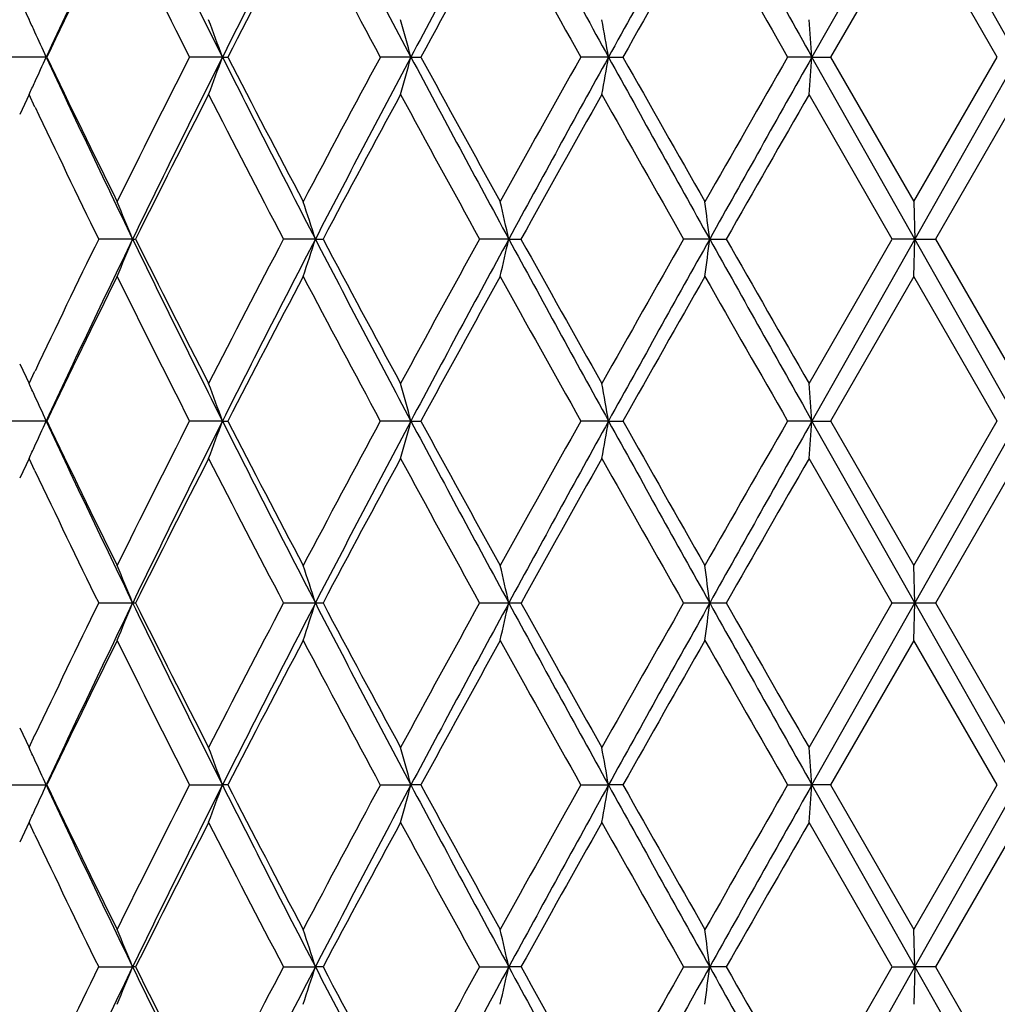
# Model space of a CAD drawing. Units: inches. Extents: x 4 to 17.9, y 3.5 to 15.1.
# Drawn here: x 10.7 to 10.9, y 3.8 to 4 of the extents above; entities that cross this region are included whole.
import ezdxf

# ---------------------------------------------------------------- set-up
doc = ezdxf.new("R2010")
doc.units = ezdxf.units.IN
doc.header["$LTSCALE"] = 1.21
doc.header["$MEASUREMENT"] = 0
doc.layers.get('0').update_dxf_attribs({"linetype": 'CONTINUOUS'})

msp = doc.modelspace()

# ---------------------------------------------------------------- linework, layer by layer
at = {"color": 7, "linetype": 'Continuous'}
for p, q in [((10.92393, 4.05326), (10.89645, 4.00467)), ((10.95146, 4.00467), (10.92393, 4.05326)), ((10.92368, 4.04327), (10.90143, 4.00466)), ((10.94595, 4.00466), (10.92366, 4.04327)), ((10.68488, 4.01996), (10.68739, 4.01465)), ((10.69197, 4.00467), (10.68269, 4.00467)), ((10.73903, 4.00467), (10.73024, 4.00467)), ((10.73903, 4.00467), (10.74045, 4.00467)), ((10.78936, 4.00467), (10.7812, 4.00467)), ((10.78936, 4.00467), (10.79201, 4.00467)), ((10.84212, 4.00467), (10.83473, 4.00467)), ((10.84212, 4.00467), (10.84596, 4.00467)), ((10.89645, 4.00467), (10.88995, 4.00467)), ((10.92393, 3.95609), (10.89645, 4.00467)), ((10.89645, 4.00467), (10.90142, 4.00467)), ((10.90143, 4.00468), (10.92368, 3.96607)), ((10.92366, 3.96607), (10.94595, 4.00468)), ((10.95146, 4.00467), (10.92393, 3.95609)), ((10.68739, 3.9947), (10.68488, 3.98938)), ((10.68896, 3.99133), (10.68737, 3.99469)), ((10.9179, 3.95608), (10.89567, 3.99469)), ((10.95173, 3.99469), (10.92944, 3.95608)), ((10.92367, 3.96606), (10.92393, 3.95609)), ((10.71504, 3.95609), (10.70599, 3.95609)), ((10.71504, 3.95609), (10.71584, 3.95609)), ((10.76384, 3.95609), (10.75535, 3.95609)), ((10.76384, 3.95609), (10.76588, 3.95609)), ((10.81549, 3.95609), (10.8077, 3.95609)), ((10.81549, 3.95609), (10.81874, 3.95609)), ((10.86914, 3.95609), (10.86219, 3.95609)), ((10.86914, 3.95609), (10.87356, 3.95609)), ((10.89567, 3.91748), (10.9179, 3.95609)), ((10.92393, 3.95609), (10.89645, 3.9075)), ((10.92393, 3.95609), (10.91792, 3.95609)), ((10.92367, 3.94611), (10.92393, 3.95609)), ((10.95146, 3.9075), (10.92393, 3.95609)), ((10.92393, 3.95609), (10.92943, 3.95609)), ((10.92944, 3.95609), (10.95173, 3.91748)), ((10.92368, 3.94611), (10.90143, 3.9075)), ((10.94595, 3.9075), (10.92366, 3.94611)), ((10.68488, 3.9228), (10.68739, 3.91748)), ((10.68737, 3.91748), (10.68896, 3.92084)), ((10.69197, 3.9075), (10.68269, 3.9075)), ((10.73903, 3.9075), (10.73024, 3.9075)), ((10.73903, 3.9075), (10.74045, 3.9075)), ((10.78936, 3.9075), (10.7812, 3.9075)), ((10.78936, 3.9075), (10.79201, 3.9075)), ((10.84212, 3.9075), (10.83473, 3.9075)), ((10.84212, 3.9075), (10.84596, 3.9075)), ((10.89645, 3.9075), (10.88995, 3.9075)), ((10.92393, 3.85892), (10.89645, 3.9075)), ((10.89645, 3.9075), (10.90142, 3.9075)), ((10.90143, 3.90751), (10.92368, 3.8689)), ((10.92366, 3.8689), (10.94595, 3.90751)), ((10.95146, 3.9075), (10.92393, 3.85892)), ((10.68739, 3.89753), (10.68488, 3.89221)), ((10.68896, 3.89416), (10.68737, 3.89752)), ((10.9179, 3.85891), (10.89567, 3.89752)), ((10.95173, 3.89752), (10.92944, 3.85891)), ((10.92393, 3.85892), (10.92367, 3.86889)), ((10.70599, 3.85892), (10.71504, 3.85892)), ((10.71504, 3.85892), (10.71584, 3.85892)), ((10.75535, 3.85892), (10.76384, 3.85892)), ((10.76384, 3.85892), (10.76588, 3.85892)), ((10.8077, 3.85892), (10.81549, 3.85892)), ((10.81549, 3.85892), (10.81874, 3.85892)), ((10.86219, 3.85892), (10.86914, 3.85892)), ((10.86914, 3.85892), (10.87356, 3.85892)), ((10.89567, 3.82032), (10.9179, 3.85893)), ((10.89645, 3.81034), (10.92393, 3.85892)), ((10.91792, 3.85892), (10.92393, 3.85892)), ((10.92367, 3.84895), (10.92393, 3.85892)), ((10.92393, 3.85892), (10.92943, 3.85892)), ((10.92393, 3.85892), (10.95146, 3.81034)), ((10.92944, 3.85893), (10.95173, 3.82032)), ((10.92368, 3.84894), (10.90143, 3.81033)), ((10.94595, 3.81033), (10.92366, 3.84894)), ((10.68488, 3.82563), (10.68739, 3.82031)), ((10.68737, 3.82032), (10.68896, 3.82368)), ((10.68269, 3.81034), (10.69197, 3.81034)), ((10.73024, 3.81034), (10.73903, 3.81034)), ((10.74045, 3.81034), (10.73903, 3.81034)), ((10.7812, 3.81034), (10.78936, 3.81034)), ((10.79201, 3.81034), (10.78936, 3.81034)), ((10.83473, 3.81034), (10.84212, 3.81034)), ((10.84596, 3.81034), (10.84212, 3.81034)), ((10.88995, 3.81034), (10.89645, 3.81034)), ((10.89645, 3.81034), (10.92393, 3.76175)), ((10.90142, 3.81034), (10.89645, 3.81034)), ((10.90143, 3.81034), (10.92368, 3.77173)), ((10.92366, 3.77173), (10.94595, 3.81034)), ((10.92393, 3.76175), (10.95146, 3.81034)), ((10.68739, 3.80036), (10.68488, 3.79504)), ((10.68896, 3.797), (10.68737, 3.80035)), ((10.9179, 3.76175), (10.89567, 3.80035)), ((10.95173, 3.80035), (10.92944, 3.76175)), ((10.92393, 3.76175), (10.92367, 3.77173)), ((10.70599, 3.76175), (10.71504, 3.76175)), ((10.71584, 3.76175), (10.71504, 3.76175)), ((10.75535, 3.76175), (10.76384, 3.76175)), ((10.76588, 3.76175), (10.76384, 3.76175)), ((10.8077, 3.76175), (10.81549, 3.76175)), ((10.81874, 3.76175), (10.81549, 3.76175)), ((10.86219, 3.76175), (10.86914, 3.76175)), ((10.87356, 3.76175), (10.86914, 3.76175)), ((10.89567, 3.72315), (10.9179, 3.76176)), ((10.89645, 3.71317), (10.92393, 3.76175)), ((10.91792, 3.76175), (10.92393, 3.76175)), ((10.92393, 3.76175), (10.92367, 3.75178)), ((10.92393, 3.76175), (10.95146, 3.71317)), ((10.92943, 3.76175), (10.92393, 3.76175)), ((10.92944, 3.76176), (10.95173, 3.72315))]:
    msp.add_line(p, q, dxfattribs=at)
for centre, radius, start, end in [((13.74014, 2.58674), 3.36183, 154.13665, 155.05331), ((14.15735, 5.72276), 3.8258, 205.87317, 206.68464), ((14.68905, 2.01851), 4.42125, 152.59875, 153.30568), ((15.39381, 6.45429), 5.21552, 207.41061, 208.01349), ((16.37295, 1.03298), 6.32515, 151.477584, 151.97729), ((17.83964, 7.87204), 7.99511, 208.531371, 208.928419), ((20.2857, -1.21648), 10.79081, 150.767563, 151.062751), ((25.25923, 12.10915), 16.49157, 209.241082, 209.434708), ((13.73304, 2.55091), 3.37054, 153.71938, 154.4491), ((14.06061, 5.69782), 3.73607, 206.28626, 206.94857), ((14.69604, 1.96525), 4.45038, 152.1646, 152.72528), ((15.24757, 6.41309), 5.07436, 207.84089, 208.33505), ((16.41649, 0.94141), 6.40455, 151.031941, 151.425995), ((17.55752, 7.77763), 7.70917, 208.97344, 209.30197), ((20.48114, -1.43669), 11.06548, 150.315028, 150.544884), ((24.27747, 11.68898), 15.43614, 209.690299, 209.855405), ((9.89547, 3.64521), 0.87386, 24.77001, 25.00943), ((9.81104, 3.66605), 0.98784, 20.04686, 20.66389), ((9.6145, 3.68458), 1.21768, 15.2405, 15.72748), ((9.09643, 3.69823), 1.77238, 9.95628, 10.28381), ((6.95511, 3.70612), 3.95263, 4.33183, 4.47683), ((9.89026, 3.6428), 0.8796, 24.29292, 24.76991), ((9.89018, 4.36658), 0.87968, 335.2296, 335.70653), ((13.73438, 5.41986), 3.35545, 204.94563, 205.86405), ((13.67939, 5.43234), 3.31088, 205.54404, 206.28691), ((13.99455, 2.34463), 3.66218, 153.0447, 153.72039), ((14.15115, 2.28965), 3.81888, 153.31468, 154.12763), ((9.81094, 4.34334), 0.98795, 339.33571, 339.95266), ((14.6817, 5.98706), 4.41299, 206.69349, 207.40174), ((14.61034, 5.99936), 4.35371, 207.26824, 207.84137), ((15.13623, 1.65567), 4.94815, 151.65865, 152.16541), ((15.38511, 1.55963), 5.20568, 151.98601, 152.59003), ((9.61439, 4.3248), 1.2178, 344.27221, 344.75913), ((16.36285, 6.97091), 6.31366, 208.022095, 208.522712), ((16.25378, 6.97856), 6.21891, 208.567906, 208.973728), ((17.32226, 0.36287), 7.43983, 150.692124, 151.032551), ((17.82536, 0.14514), 7.97882, 151.071269, 151.469129), ((9.09627, 4.31115), 1.77255, 349.71598, 350.04347), ((20.26976, 9.21692), 10.77256, 208.936851, 209.23254), ((20.03485, 9.19278), 10.55235, 209.449348, 209.690383), ((23.41875, -3.18836), 14.44682, 150.139024, 150.315438), ((25.22343, -4.07965), 16.45049, 150.56516, 150.75927), ((6.95477, 4.30326), 3.95297, 355.52307, 355.66806), ((9.89538, 4.36418), 0.87395, 334.99011, 335.2295), ((14.14889, 2.24701), 3.83495, 152.88837, 153.53458), ((14.5648, 5.95569), 4.30239, 207.11602, 207.69521), ((15.40433, 1.49223), 5.25221, 151.5456, 152.02359), ((16.16746, 6.91129), 6.12049, 208.458971, 208.8709), ((17.91273, 0.01314), 8.11612, 150.621721, 150.934039), ((19.80228, 9.041), 10.28503, 209.383073, 209.630218), ((25.75495, -4.54604), 17.13889, 150.110787, 150.259554), ((13.6612, 5.40359), 3.29069, 205.4148, 206.09626), ((9.86062, 3.60665), 0.92311, 22.24342, 22.91385), ((9.73389, 3.62718), 1.08119, 17.71035, 18.26605), ((9.42251, 3.64341), 1.42764, 12.65114, 13.06171), ((8.47205, 3.65428), 2.41602, 7.17616, 7.41461), ((13.62476, 2.52618), 3.25022, 153.8998, 154.58974), ((13.74032, 2.4895), 3.36202, 154.13699, 155.05361), ((9.86075, 4.30546), 0.92297, 337.08677, 337.75732), ((14.1574, 5.62563), 3.82586, 205.87338, 206.68484), ((14.09314, 5.63704), 3.7725, 206.46041, 207.11731), ((14.49795, 1.99116), 4.22708, 152.29979, 152.88928), ((14.68948, 1.92115), 4.42172, 152.59904, 153.3059), ((9.73404, 4.28493), 1.08103, 341.73446, 342.29026), ((15.39353, 6.35699), 5.21521, 207.41074, 208.01365), ((15.30413, 6.36622), 5.13852, 207.97139, 208.45996), ((16.03668, 1.0724), 5.97144, 151.124046, 151.546251), ((16.37405, 0.93525), 6.32638, 151.477828, 151.977437), ((9.42271, 4.2687), 1.42743, 346.93866, 347.3493), ((17.8382, 7.7741), 7.99348, 208.531411, 208.92854), ((17.68217, 7.7701), 7.85196, 209.060918, 209.383738), ((19.44319, -0.92561), 9.87243, 150.364636, 150.622107), ((20.28946, -1.31571), 10.7951, 150.767756, 151.062827), ((8.4724, 4.25784), 2.41567, 352.5856, 352.8241), ((25.25005, 12.00682), 16.48104, 209.241039, 209.434788), ((24.76943, 11.89351), 16.00305, 209.735312, 209.894635), ((13.73362, 2.45348), 3.37118, 153.71978, 154.44936), ((14.06086, 5.60079), 3.73635, 206.28652, 206.94878), ((14.69702, 1.86759), 4.45147, 152.16493, 152.72547), ((15.24757, 6.31594), 5.07437, 207.84106, 208.33522), ((16.41843, 0.8432), 6.40675, 151.032204, 151.426123), ((17.55658, 7.67995), 7.7081, 208.973517, 209.302093), ((20.48664, -1.53695), 11.07179, 150.315224, 150.544948), ((24.27016, 11.58764), 15.42773, 209.690287, 209.855483), ((9.89553, 3.54806), 0.87379, 24.7702, 25.00966), ((9.81112, 3.56891), 0.98776, 20.04698, 20.66409), ((9.61461, 3.58744), 1.21757, 15.24059, 15.72764), ((9.09659, 3.60109), 1.77222, 9.95635, 10.28391), ((6.95546, 3.60898), 3.95228, 4.33185, 4.47688), ((9.89033, 3.54567), 0.87952, 24.29306, 24.7701), ((9.89032, 4.26935), 0.87953, 335.22958, 335.70661), ((13.73663, 5.32374), 3.35793, 204.94574, 205.86347), ((13.68243, 5.33664), 3.31425, 205.54421, 206.28632), ((13.99856, 2.24543), 3.66668, 153.04474, 153.71959), ((14.155, 2.19055), 3.82318, 153.31475, 154.12678), ((9.8111, 4.24611), 0.98778, 339.33564, 339.95273), ((14.68455, 5.89134), 4.41619, 206.69359, 207.40133), ((14.61414, 5.90416), 4.35799, 207.26839, 207.84096), ((15.1417, 1.55555), 4.95437, 151.65866, 152.16478), ((15.39047, 1.45961), 5.21176, 151.98605, 152.58937), ((9.61459, 4.22758), 1.2176, 344.27215, 344.75918), ((16.36673, 6.87582), 6.31807, 208.022194, 208.522459), ((16.2588, 6.88414), 6.22464, 208.568033, 208.973479), ((17.33078, 0.26091), 7.44959, 150.692104, 151.032085), ((17.83408, 0.04316), 7.98878, 151.071271, 151.468634), ((9.09656, 4.21393), 1.77225, 349.71595, 350.0435), ((20.27574, 9.12308), 10.7794, 208.936943, 209.232443), ((20.04199, 9.09966), 10.56055, 209.449451, 209.690297), ((23.43717, -3.29612), 14.46808, 150.138977, 150.315131), ((25.2448, -4.18889), 16.47503, 150.56513, 150.75895), ((6.95545, 4.20604), 3.9523, 355.52306, 355.66808), ((9.89552, 4.26695), 0.8738, 334.99003, 335.22948), ((14.15293, 2.14777), 3.83948, 152.88831, 153.53375), ((14.56781, 5.86007), 4.30577, 207.11605, 207.69478), ((15.40994, 1.39201), 5.2586, 151.54553, 152.02294), ((16.17157, 6.81635), 6.12517, 208.459019, 208.870628), ((17.92183, -0.08916), 8.12656, 150.621649, 150.933562), ((19.80867, 8.94745), 10.29238, 209.383139, 209.630105), ((25.77734, -4.65611), 17.16474, 150.11071, 150.259251), ((13.6634, 5.30747), 3.29313, 205.41473, 206.09567), ((9.85797, 3.50839), 0.92598, 22.24408, 22.91243), ((9.72981, 3.5287), 1.08548, 17.71114, 18.26464), ((9.41593, 3.54475), 1.43439, 12.65188, 13.06051), ((8.45939, 3.55549), 2.42878, 7.17665, 7.41385), ((13.62153, 2.43057), 3.24664, 153.89946, 154.59014), ((13.67748, 2.42219), 3.29245, 154.1274, 155.06338), ((9.86049, 4.20841), 0.92325, 337.08658, 337.7569), ((14.0768, 5.48867), 3.73597, 205.86374, 206.69473), ((14.08956, 5.53808), 3.7685, 206.46017, 207.11777), ((14.49401, 1.89604), 4.22263, 152.29953, 152.88964), ((14.58814, 1.87572), 4.30794, 152.58978, 153.3153), ((9.73373, 4.18787), 1.08135, 341.7343, 342.28991), ((15.25517, 6.18716), 5.05893, 207.40152, 208.02306), ((15.29953, 6.26659), 5.1333, 207.97123, 208.46029), ((16.0309, 0.97839), 5.96485, 151.12384, 151.546513), ((16.18069, 0.94208), 6.10682, 151.468888, 151.986459), ((9.42229, 4.17164), 1.42786, 346.93855, 347.34905), ((17.53751, 7.51211), 7.65059, 208.522583, 208.937512), ((17.67585, 7.6694), 7.84472, 209.060835, 209.383955), ((19.43274, -1.01686), 9.86042, 150.364485, 150.62227), ((19.7646, -1.12092), 10.1945, 150.75908, 151.071534), ((8.47168, 4.16077), 2.4164, 352.58554, 352.82395), ((24.08151, 11.2529), 15.14059, 209.232509, 209.443412), ((24.76041, 11.79119), 15.99267, 209.735306, 209.894733), ((13.73034, 2.35792), 3.36752, 153.71955, 154.44992), ((14.05873, 5.50257), 3.73398, 206.28649, 206.94918), ((14.69261, 1.77273), 4.4465, 152.16474, 152.72591), ((15.24488, 6.21735), 5.07133, 207.84105, 208.33551), ((16.41183, 0.74967), 6.39921, 151.032052, 151.426437), ((17.553, 7.5808), 7.70401, 208.973529, 209.302282), ((20.47398, -1.62693), 11.05723, 150.315112, 150.54514), ((24.26575, 11.48796), 15.42265, 209.69032, 209.855572), ((9.89552, 3.45089), 0.8738, 24.77052, 25.00997), ((9.80799, 3.47058), 0.9911, 20.0483, 20.66333), ((9.60968, 3.4889), 1.22269, 15.24183, 15.72683), ((9.0881, 3.5024), 1.78084, 9.95729, 10.28326), ((6.93468, 3.5102), 3.97312, 4.3323, 4.47656), ((9.88897, 3.44787), 0.88101, 24.29379, 24.77002), ((9.88898, 4.17279), 0.88101, 335.2303, 335.70654), ((13.68011, 5.19974), 3.29537, 204.93712, 205.87228), ((13.68487, 5.24067), 3.31697, 205.54468, 206.28618), ((14.00145, 2.14682), 3.66991, 153.04522, 153.71948), ((14.08018, 2.13034), 3.73974, 153.30581, 154.13596), ((9.808, 4.15009), 0.99108, 339.33694, 339.95198), ((14.59164, 5.74674), 4.31188, 206.6851, 207.40996), ((14.61742, 5.80872), 4.36169, 207.26876, 207.84084), ((15.14539, 1.45643), 4.95854, 151.65901, 152.16471), ((15.25949, 1.43126), 5.0638, 151.97733, 152.59828), ((9.60969, 4.13176), 1.22267, 344.27338, 344.75839), ((16.18585, 6.68137), 6.11269, 208.013831, 208.530905), ((16.2637, 6.78967), 6.23023, 208.568297, 208.973376), ((17.33577, 0.16098), 7.4553, 150.692337, 151.032054), ((17.54343, 0.10533), 7.65732, 151.062743, 151.477307), ((9.08812, 4.11826), 1.78083, 349.71688, 350.04286), ((19.77412, 8.74689), 10.2054, 208.928648, 209.240769), ((20.05128, 9.00777), 10.57123, 209.449613, 209.690215), ((23.44418, -3.39727), 14.47614, 150.139087, 150.315142), ((24.09001, -3.63699), 15.15034, 150.556703, 150.76747), ((6.93472, 4.11046), 3.97309, 355.5235, 355.66777), ((9.89553, 4.16977), 0.87379, 334.99034, 335.22979), ((14.15574, 2.04919), 3.84262, 152.88868, 153.53359), ((14.57287, 5.76553), 4.31147, 207.11649, 207.69444), ((15.41355, 1.29291), 5.26269, 151.54581, 152.02284), ((16.17903, 6.72326), 6.13367, 208.459332, 208.87037), ((17.92676, -0.18908), 8.13221, 150.621824, 150.93352), ((19.82236, 8.85803), 10.3081, 209.383334, 209.629923), ((25.78378, -4.75694), 17.17214, 150.110788, 150.259265), ((13.6674, 5.21223), 3.29757, 205.41522, 206.09525), ((9.85824, 3.41134), 0.92569, 22.24367, 22.91225), ((9.73013, 3.43164), 1.08514, 17.7108, 18.26449), ((9.41636, 3.44769), 1.43394, 12.65163, 13.0604), ((8.46013, 3.45843), 2.42803, 7.17651, 7.41379), ((13.61858, 2.33481), 3.24338, 153.89877, 154.59017), ((13.67474, 2.32631), 3.28942, 154.12674, 155.06359), ((9.85814, 4.11222), 0.9258, 337.08713, 337.75561), ((14.07395, 5.39007), 3.73278, 205.863, 206.6947), ((14.08654, 5.43935), 3.7651, 206.45943, 207.11763), ((14.49034, 1.80075), 4.21852, 152.29903, 152.88973), ((14.58472, 1.78029), 4.30411, 152.5893, 153.31547), ((9.73001, 4.09191), 1.08526, 341.73499, 342.28861), ((15.25128, 6.08791), 5.05451, 207.40093, 208.02302), ((15.29539, 6.16716), 5.12859, 207.97064, 208.46016), ((16.02601, 0.88388), 5.95929, 151.123528, 151.546601), ((16.17617, 0.84733), 6.1017, 151.468592, 151.9866), ((9.41621, 4.07586), 1.4341, 346.93921, 347.34793), ((17.53143, 7.41157), 7.64363, 208.522148, 208.937455), ((17.66936, 7.56856), 7.83725, 209.060405, 209.383835), ((19.42555, -1.10996), 9.85216, 150.364352, 150.622356), ((19.75816, -1.21451), 10.18714, 150.758963, 151.071645), ((8.45988, 4.06512), 2.42829, 352.58599, 352.82324), ((24.06811, 11.14815), 15.1252, 209.232226, 209.443344), ((24.74585, 11.68561), 15.97585, 209.735031, 209.894628)]:
    msp.add_arc(centre, radius, start, end, dxfattribs=at)

doc.saveas('drawing.dxf')
